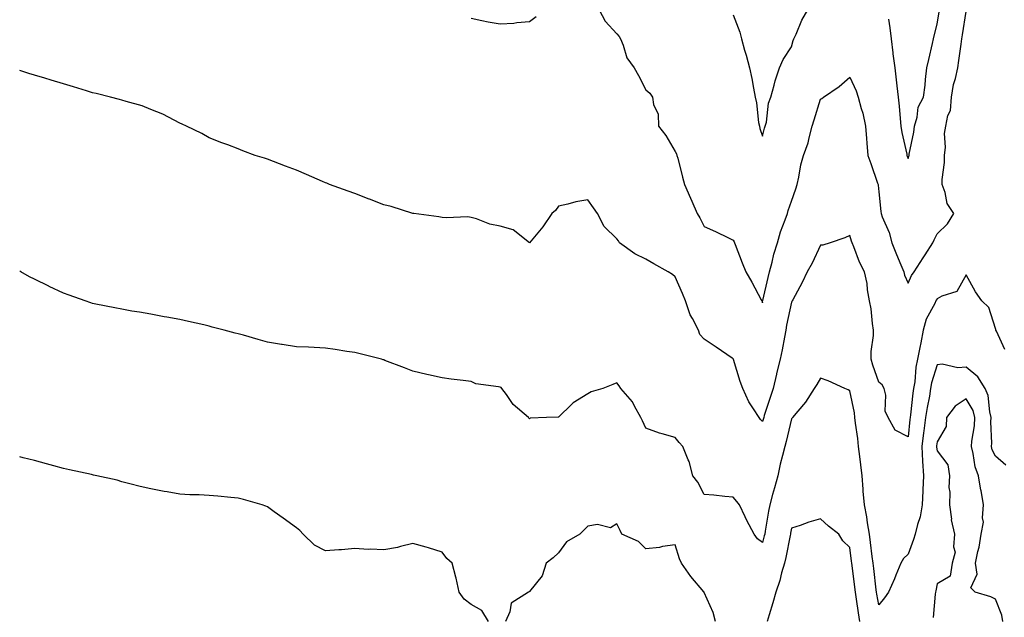
# Model space of a CAD drawing. Units: inches. Extents: x 873443 to 876083, y 7348058 to 7350698.
# Drawn here: x 873443 to 873781, y 7349883 to 7350088 of the extents above; entities that cross this region are included whole.
import ezdxf

# ---------------------------------------------------------------- set-up
doc = ezdxf.new("R2010")
doc.units = ezdxf.units.IN
doc.header["$MEASUREMENT"] = 0
doc.layers.add('Contour_87347348', color=7, linetype='Continuous', true_color=0xa3b99f)

msp = doc.modelspace()

# ---------------------------------------------------------------- linework, layer by layer
at = {"layer": 'Contour_87347348'}
for points in [[(873642.01, 7350091.92, 3350), (873644.1, 7350087.97, 3350), (873648.05, 7350083.63, 3350), (873648.89, 7350082.76, 3350), (873649.28, 7350081.92, 3350), (873650.22, 7350079.75, 3350), (873651.5, 7350075.37, 3350), (873654.02, 7350071.92, 3350), (873655.48, 7350069.35, 3350), (873658.05, 7350064.45, 3350), (873659.39, 7350063.26, 3350), (873660.36, 7350061.92, 3350), (873660.65, 7350059.32, 3350), (873662.2, 7350056.07, 3350), (873662.39, 7350051.92, 3350), (873664.87, 7350048.74, 3350), (873668.05, 7350043.21, 3350), (873668.54, 7350042.41, 3350), (873668.72, 7350041.92, 3350), (873668.97, 7350041, 3350), (873670.56, 7350034.43, 3350), (873671.29, 7350031.92, 3350), (873673.37, 7350027.24, 3350), (873673.83, 7350026.14, 3350), (873675.62, 7350021.92, 3350), (873676.61, 7350020.48, 3350), (873678.05, 7350017.54, 3350), (873681.96, 7350015.83, 3350), (873686.42, 7350013.55, 3350), (873688.05, 7350012.76, 3350), (873688.33, 7350012.2, 3350), (873688.45, 7350011.92, 3350), (873688.71, 7350011.26, 3350), (873691.1, 7350004.97, 3350), (873692.4, 7350001.92, 3350), (873694.46, 7349998.33, 3350), (873697.61, 7349992.36, 3350), (873697.85, 7349991.92, 3350), (873697.92, 7349991.79, 3350), (873698.05, 7349991.33, 3350), (873698.12, 7349991.85, 3350), (873698.14, 7349991.92, 3350), (873698.17, 7349992.04, 3350), (873699.99, 7349999.98, 3350), (873700.5, 7350001.92, 3350), (873701.43, 7350005.3, 3350), (873702, 7350007.96, 3350), (873703.29, 7350011.92, 3350), (873704.31, 7350015.66, 3350), (873705.92, 7350019.79, 3350), (873706.62, 7350021.92, 3350), (873706.94, 7350023.03, 3350), (873708.05, 7350026.16, 3350), (873709.49, 7350030.48, 3350), (873709.94, 7350031.92, 3350), (873710.54, 7350034.41, 3350), (873711.3, 7350038.66, 3350), (873712.22, 7350041.92, 3350), (873713.77, 7350046.2, 3350), (873714.08, 7350047.95, 3350), (873715.18, 7350051.92, 3350), (873715.85, 7350054.12, 3350), (873718.05, 7350061.24, 3350), (873718.49, 7350061.48, 3350), (873719.07, 7350061.92, 3350), (873724.38, 7350065.59, 3350), (873728.05, 7350068.79, 3350), (873730.24, 7350064.12, 3350), (873730.93, 7350061.92, 3350), (873731.95, 7350058.02, 3350), (873732.49, 7350056.36, 3350), (873733.47, 7350051.92, 3350), (873733.85, 7350047.72, 3350), (873733.92, 7350046.05, 3350), (873734.26, 7350041.92, 3350), (873735.23, 7350039.1, 3350), (873737.59, 7350032.38, 3350), (873737.75, 7350031.92, 3350), (873737.81, 7350031.68, 3350), (873738.05, 7350029.41, 3350), (873738.73, 7350022.6, 3350), (873738.8, 7350021.92, 3350), (873739.21, 7350020.76, 3350), (873741.53, 7350015.4, 3350), (873742.51, 7350011.92, 3350), (873744.06, 7350007.93, 3350), (873745.61, 7350004.36, 3350), (873746.62, 7350001.92, 3350), (873746.87, 7350000.74, 3350), (873748.05, 7349997.98, 3350), (873749.25, 7350000.72, 3350), (873750.11, 7350001.92, 3350), (873753.24, 7350006.73, 3350), (873753.94, 7350007.81, 3350), (873756.61, 7350011.92, 3350), (873757, 7350012.96, 3350), (873758.05, 7350014.92, 3350), (873761.57, 7350018.4, 3350), (873763.81, 7350021.92, 3350), (873761.49, 7350025.36, 3350), (873760.77, 7350029.2, 3350), (873759.77, 7350031.92, 3350), (873759.78, 7350033.65, 3350), (873760.55, 7350039.42, 3350), (873760.57, 7350041.92, 3350), (873760.89, 7350044.76, 3350), (873760.56, 7350049.42, 3350), (873760.99, 7350051.92, 3350), (873761.75, 7350055.62, 3350), (873762.68, 7350057.29, 3350), (873763.04, 7350061.92, 3350), (873763.73, 7350066.24, 3350), (873764.4, 7350068.27, 3350), (873765.18, 7350071.92, 3350), (873765.54, 7350074.43, 3350), (873766.27, 7350080.14, 3350), (873766.52, 7350081.92, 3350), (873766.73, 7350083.24, 3350), (873768.05, 7350091.31, 3350)], [(873688.05, 7350090.12, 3349), (873690.3, 7350084.17, 3349), (873690.86, 7350081.92, 3349), (873691.94, 7350078.03, 3349), (873692.47, 7350076.33, 3349), (873693.59, 7350071.92, 3349), (873694.4, 7350068.27, 3349), (873694.97, 7350065, 3349), (873695.61, 7350061.92, 3349), (873696.08, 7350059.95, 3349), (873696.75, 7350053.21, 3349), (873697, 7350051.92, 3349), (873697.22, 7350051.09, 3349), (873698.05, 7350048.48, 3349), (873698.74, 7350051.23, 3349), (873699.04, 7350051.92, 3349), (873699.42, 7350053.29, 3349), (873700.1, 7350059.86, 3349), (873700.99, 7350061.92, 3349), (873702.14, 7350066.01, 3349), (873702.47, 7350067.5, 3349), (873703.97, 7350071.92, 3349), (873705.18, 7350074.79, 3349), (873708.05, 7350079.14, 3349), (873708.63, 7350081.34, 3349), (873708.88, 7350081.92, 3349), (873709.6, 7350083.47, 3349), (873711.64, 7350088.33, 3349), (873713.62, 7350091.92, 3349)], [(873741.33, 7350088.64, 3349), (873741.77, 7350085.64, 3349), (873742.26, 7350081.92, 3349), (873742.85, 7350077.12, 3349), (873742.89, 7350076.76, 3349), (873743.51, 7350071.92, 3349), (873743.97, 7350067.83, 3349), (873744.24, 7350065.73, 3349), (873744.68, 7350061.92, 3349), (873744.96, 7350058.83, 3349), (873745.39, 7350054.58, 3349), (873745.64, 7350051.92, 3349), (873745.9, 7350049.77, 3349), (873747.6, 7350042.37, 3349), (873747.66, 7350041.92, 3349), (873747.75, 7350041.63, 3349), (873748.05, 7350040.81, 3349), (873748.36, 7350041.62, 3349), (873748.42, 7350041.92, 3349), (873748.46, 7350042.34, 3349), (873750.08, 7350049.89, 3349), (873750.23, 7350051.92, 3349), (873751.16, 7350055.04, 3349), (873751.56, 7350058.41, 3349), (873753.37, 7350061.92, 3349), (873753.95, 7350066.02, 3349), (873754.08, 7350067.95, 3349), (873754.57, 7350071.92, 3349), (873755.19, 7350074.78, 3349), (873756.44, 7350080.31, 3349), (873756.79, 7350081.92, 3349), (873757.01, 7350082.96, 3349), (873758.05, 7350087, 3349), (873758.73, 7350091.24, 3349)], [(873598.05, 7350088.99, 3350), (873601.7, 7350088.27, 3350), (873603.86, 7350087.73, 3350), (873608.05, 7350087.03, 3350), (873612.66, 7350087.31, 3350), (873613.68, 7350087.55, 3350), (873618.05, 7350087.9, 3350), (873620.38, 7350089.6, 3350)], [(873781.35, 7349975.23, 3351), (873778.4, 7349981.57, 3351), (873778.24, 7349981.92, 3351), (873778.26, 7349982.13, 3351), (873778.05, 7349982.45, 3351), (873775.86, 7349989.73, 3351), (873773.41, 7349991.92, 3351), (873771.21, 7349995.08, 3351), (873768.05, 7350000.93, 3351), (873764.85, 7349995.12, 3351), (873759.65, 7349993.52, 3351), (873758.05, 7349992.64, 3351), (873757.74, 7349992.23, 3351), (873757.57, 7349991.92, 3351), (873757.24, 7349991.11, 3351), (873754.32, 7349985.65, 3351), (873753.31, 7349981.92, 3351), (873752.41, 7349977.56, 3351), (873752.12, 7349975.99, 3351), (873751.3, 7349971.92, 3351), (873750.72, 7349969.25, 3351), (873750.35, 7349964.22, 3351), (873749.96, 7349961.92, 3351), (873749.69, 7349960.28, 3351), (873748.92, 7349952.79, 3351), (873748.79, 7349951.92, 3351), (873748.7, 7349951.27, 3351), (873748.05, 7349945.23, 3351), (873743.69, 7349947.56, 3351), (873741.2, 7349951.92, 3351), (873740.25, 7349954.13, 3351), (873740.4, 7349959.57, 3351), (873739.88, 7349961.92, 3351), (873739.22, 7349963.09, 3351), (873738.05, 7349964.07, 3351), (873736.01, 7349969.87, 3351), (873735.43, 7349971.92, 3351), (873735.41, 7349974.56, 3351), (873736.21, 7349980.08, 3351), (873736.2, 7349981.92, 3351), (873735.83, 7349984.14, 3351), (873735.37, 7349989.24, 3351), (873734.85, 7349991.92, 3351), (873734.17, 7349995.8, 3351), (873734.01, 7349997.88, 3351), (873733.13, 7350001.92, 3351), (873731.34, 7350005.22, 3351), (873729.41, 7350010.56, 3351), (873728.83, 7350011.92, 3351), (873728.59, 7350012.46, 3351), (873728.05, 7350014.35, 3351), (873726.32, 7350013.65, 3351), (873721.36, 7350011.92, 3351), (873718.83, 7350011.14, 3351), (873718.05, 7350011.03, 3351), (873715.09, 7350004.88, 3351), (873713.4, 7350001.92, 3351), (873711.7, 7349998.27, 3351), (873708.47, 7349992.34, 3351), (873708.25, 7349991.92, 3351), (873708.2, 7349991.77, 3351), (873708.05, 7349991.48, 3351), (873706.37, 7349983.6, 3351), (873706.08, 7349981.92, 3351), (873705.61, 7349979.48, 3351), (873704.79, 7349975.18, 3351), (873704.17, 7349971.92, 3351), (873702.94, 7349967.03, 3351), (873702.87, 7349966.74, 3351), (873701.69, 7349961.92, 3351), (873700.86, 7349959.11, 3351), (873698.7, 7349952.57, 3351), (873698.5, 7349951.92, 3351), (873698.4, 7349951.56, 3351), (873698.05, 7349950.53, 3351), (873697.37, 7349951.24, 3351), (873696.95, 7349951.92, 3351), (873695.04, 7349954.93, 3351), (873693.41, 7349957.28, 3351), (873691.31, 7349961.92, 3351), (873690.41, 7349964.28, 3351), (873688.11, 7349971.86, 3351), (873688.05, 7349972.04, 3351), (873687.68, 7349972.3, 3351), (873682.2, 7349976.07, 3351), (873678.05, 7349978.83, 3351), (873676.59, 7349980.46, 3351), (873676.06, 7349981.92, 3351), (873674.03, 7349985.94, 3351), (873673.29, 7349987.16, 3351), (873671.67, 7349991.92, 3351), (873670.57, 7349994.44, 3351), (873668.05, 7350000.2, 3351), (873667.14, 7350001.01, 3351), (873665.64, 7350001.92, 3351), (873660.77, 7350004.64, 3351), (873658.05, 7350006.27, 3351), (873654.25, 7350008.12, 3351), (873648.93, 7350011.92, 3351), (873648.69, 7350012.56, 3351), (873648.05, 7350013.26, 3351), (873643.67, 7350017.54, 3351), (873641.44, 7350021.92, 3351), (873640.01, 7350023.88, 3351), (873638.05, 7350026.66, 3351), (873633.99, 7350025.98, 3351), (873631.29, 7350025.16, 3351), (873628.05, 7350024.49, 3351), (873626.95, 7350023.02, 3351), (873625.76, 7350021.92, 3351), (873622.62, 7350017.35, 3351), (873618.05, 7350011.92, 3351), (873612.49, 7350016.36, 3351), (873608.05, 7350017.6, 3351), (873604.44, 7350018.31, 3351), (873599.84, 7350020.12, 3351), (873598.05, 7350020.62, 3351), (873596.89, 7350020.76, 3351), (873589.5, 7350020.47, 3351), (873588.05, 7350020.6, 3351), (873586.94, 7350020.81, 3351), (873578.36, 7350021.92, 3351), (873578.1, 7350021.97, 3351), (873578.05, 7350021.98, 3351), (873577.96, 7350022.01, 3351), (873570.54, 7350024.41, 3351), (873568.05, 7350024.91, 3351), (873563.11, 7350026.86, 3351), (873563.02, 7350026.9, 3351), (873558.05, 7350028.84, 3351), (873555.76, 7350029.63, 3351), (873549.44, 7350031.92, 3351), (873548.47, 7350032.34, 3351), (873548.05, 7350032.5, 3351), (873547.03, 7350032.94, 3351), (873541.48, 7350035.35, 3351), (873538.05, 7350036.85, 3351), (873534.33, 7350038.19, 3351), (873530.11, 7350039.86, 3351), (873528.05, 7350040.63, 3351), (873527.06, 7350040.93, 3351), (873523.92, 7350041.92, 3351), (873519.63, 7350043.5, 3351), (873518.05, 7350044.16, 3351), (873514.46, 7350045.51, 3351), (873512.39, 7350046.26, 3351), (873508.05, 7350047.97, 3351), (873505.53, 7350049.4, 3351), (873500.33, 7350051.92, 3351), (873498.8, 7350052.67, 3351), (873498.05, 7350052.97, 3351), (873495.99, 7350053.98, 3351), (873492.18, 7350056.05, 3351), (873488.05, 7350057.7, 3351), (873485.02, 7350058.89, 3351), (873479.56, 7350060.41, 3351), (873478.05, 7350060.91, 3351), (873477.27, 7350061.14, 3351), (873474.22, 7350061.92, 3351), (873469.26, 7350063.13, 3351), (873468.05, 7350063.41, 3351), (873465.91, 7350064.06, 3351), (873461.53, 7350065.41, 3351), (873458.05, 7350066.43, 3351), (873453.82, 7350067.69, 3351), (873451.61, 7350068.37, 3351), (873448.05, 7350069.43, 3351), (873446.14, 7350070.01, 3351), (873443, 7350071, 3351)], [(873781.66, 7349935.53, 3352), (873778.05, 7349938.68, 3352), (873777, 7349940.87, 3352), (873776.71, 7349941.92, 3352), (873776.81, 7349943.16, 3352), (873776.55, 7349950.42, 3352), (873776.64, 7349951.92, 3352), (873776.12, 7349953.85, 3352), (873775.62, 7349959.49, 3352), (873774.52, 7349961.92, 3352), (873771.98, 7349965.85, 3352), (873768.05, 7349969.21, 3352), (873765.11, 7349968.98, 3352), (873759.75, 7349970.23, 3352), (873758.05, 7349969.96, 3352), (873756.15, 7349963.82, 3352), (873755.83, 7349961.92, 3352), (873755.39, 7349959.26, 3352), (873754.59, 7349955.38, 3352), (873754.09, 7349951.92, 3352), (873753.46, 7349947.34, 3352), (873753.35, 7349946.62, 3352), (873752.75, 7349941.92, 3352), (873753.01, 7349936.96, 3352), (873753, 7349936.87, 3352), (873753.35, 7349931.92, 3352), (873753.16, 7349927.03, 3352), (873753.19, 7349926.77, 3352), (873752.94, 7349921.92, 3352), (873752.18, 7349917.79, 3352), (873751.31, 7349915.18, 3352), (873750.54, 7349911.92, 3352), (873749.91, 7349910.06, 3352), (873748.05, 7349905.02, 3352), (873746.5, 7349903.47, 3352), (873745.56, 7349901.92, 3352), (873743.88, 7349897.76, 3352), (873743.44, 7349896.53, 3352), (873741.35, 7349891.92, 3352), (873740, 7349889.97, 3352), (873738.05, 7349887.61, 3352), (873737.37, 7349891.24, 3352), (873737.27, 7349891.92, 3352), (873737.15, 7349892.81, 3352), (873736.26, 7349900.13, 3352), (873736.03, 7349901.92, 3352), (873735.74, 7349904.22, 3352), (873735.19, 7349909.06, 3352), (873734.82, 7349911.92, 3352), (873734.16, 7349915.81, 3352), (873733.91, 7349917.78, 3352), (873733.13, 7349921.92, 3352), (873732.71, 7349926.58, 3352), (873732.66, 7349927.31, 3352), (873732.26, 7349931.92, 3352), (873731.81, 7349935.67, 3352), (873731.48, 7349938.49, 3352), (873731.07, 7349941.92, 3352), (873730.84, 7349944.71, 3352), (873730.03, 7349949.94, 3352), (873729.84, 7349951.92, 3352), (873729.69, 7349953.56, 3352), (873728.05, 7349961.13, 3352), (873727.5, 7349961.37, 3352), (873726.39, 7349961.92, 3352), (873720.59, 7349964.46, 3352), (873718.05, 7349965.41, 3352), (873716.71, 7349963.26, 3352), (873715.79, 7349961.92, 3352), (873712.8, 7349957.16, 3352), (873710.19, 7349954.06, 3352), (873708.44, 7349951.92, 3352), (873708.3, 7349951.68, 3352), (873708.05, 7349951.41, 3352), (873706.26, 7349943.71, 3352), (873705.72, 7349941.92, 3352), (873704.99, 7349938.86, 3352), (873704.14, 7349935.84, 3352), (873703.31, 7349931.92, 3352), (873702.15, 7349927.82, 3352), (873701.56, 7349925.43, 3352), (873700.62, 7349921.92, 3352), (873700.2, 7349919.77, 3352), (873699.01, 7349912.88, 3352), (873698.83, 7349911.92, 3352), (873698.69, 7349911.28, 3352), (873698.05, 7349908.97, 3352), (873696.35, 7349910.22, 3352), (873695.27, 7349911.92, 3352), (873692.71, 7349916.58, 3352), (873692.13, 7349917.84, 3352), (873690.13, 7349921.92, 3352), (873689.23, 7349923.1, 3352), (873688.05, 7349924.61, 3352), (873685.11, 7349924.85, 3352), (873681.37, 7349925.24, 3352), (873678.05, 7349925.5, 3352), (873675.82, 7349929.69, 3352), (873674.16, 7349931.92, 3352), (873672.9, 7349936.77, 3352), (873672.57, 7349937.4, 3352), (873670.74, 7349941.92, 3352), (873669.47, 7349943.34, 3352), (873668.05, 7349945.02, 3352), (873663.65, 7349946.32, 3352), (873662.67, 7349946.54, 3352), (873658.05, 7349948.2, 3352), (873656.89, 7349950.76, 3352), (873656.34, 7349951.92, 3352), (873654.12, 7349955.85, 3352), (873653.43, 7349957.31, 3352), (873649.41, 7349961.92, 3352), (873648.91, 7349962.78, 3352), (873648.05, 7349963.85, 3352), (873646.68, 7349963.3, 3352), (873643.3, 7349961.92, 3352), (873639.25, 7349960.72, 3352), (873638.05, 7349960.06, 3352), (873633.06, 7349956.92, 3352), (873632.6, 7349956.47, 3352), (873628.05, 7349952.07, 3352), (873627.91, 7349952.06, 3352), (873623.88, 7349951.92, 3352), (873618.31, 7349951.66, 3352), (873618.05, 7349951.44, 3352), (873617.85, 7349951.72, 3352), (873617.77, 7349951.92, 3352), (873612.48, 7349956.35, 3352), (873610.15, 7349959.82, 3352), (873608.61, 7349961.92, 3352), (873608.32, 7349962.19, 3352), (873608.05, 7349962.32, 3352), (873607.48, 7349962.49, 3352), (873599.63, 7349963.5, 3352), (873598.05, 7349964.23, 3352), (873595.32, 7349964.65, 3352), (873591.17, 7349965.04, 3352), (873588.05, 7349965.59, 3352), (873583.4, 7349966.57, 3352), (873582.79, 7349966.66, 3352), (873578.05, 7349967.82, 3352), (873575.16, 7349969.02, 3352), (873568.44, 7349971.53, 3352), (873568.05, 7349971.69, 3352), (873567.87, 7349971.74, 3352), (873567.29, 7349971.92, 3352), (873559.91, 7349973.78, 3352), (873558.05, 7349974.2, 3352), (873555.38, 7349974.59, 3352), (873551.35, 7349975.22, 3352), (873548.05, 7349975.7, 3352), (873544.07, 7349975.9, 3352), (873542.15, 7349976.02, 3352), (873538.05, 7349976.21, 3352), (873533.12, 7349976.99, 3352), (873532.96, 7349977.01, 3352), (873528.05, 7349977.76, 3352), (873524.87, 7349978.75, 3352), (873519.84, 7349980.13, 3352), (873518.05, 7349980.65, 3352), (873517.04, 7349980.91, 3352), (873513.24, 7349981.92, 3352), (873509.09, 7349982.96, 3352), (873508.05, 7349983.26, 3352), (873506.27, 7349983.7, 3352), (873500.96, 7349984.83, 3352), (873498.05, 7349985.62, 3352), (873493.57, 7349986.4, 3352), (873492.66, 7349986.53, 3352), (873488.05, 7349987.37, 3352), (873484.16, 7349988.03, 3352), (873481.5, 7349988.47, 3352), (873478.05, 7349989.06, 3352), (873475.69, 7349989.56, 3352), (873469.14, 7349990.83, 3352), (873468.05, 7349991.06, 3352), (873467.4, 7349991.28, 3352), (873465.54, 7349991.92, 3352), (873460.01, 7349993.88, 3352), (873458.05, 7349994.56, 3352), (873453.07, 7349996.94, 3352), (873452.99, 7349996.98, 3352), (873448.05, 7349999.38, 3352), (873446.39, 7350000.26, 3352), (873443.42, 7350001.92, 3352), (873443, 7350002.17, 3352)], [(873780.67, 7349881.92, 3353), (873780.22, 7349884.09, 3353), (873778.05, 7349889.57, 3353), (873776.47, 7349890.34, 3353), (873771.16, 7349891.92, 3353), (873769.59, 7349893.46, 3353), (873771.79, 7349898.18, 3353), (873771.2, 7349901.92, 3353), (873771.99, 7349905.86, 3353), (873772.53, 7349907.44, 3353), (873773.16, 7349911.92, 3353), (873773.94, 7349916.03, 3353), (873773.58, 7349917.45, 3353), (873773.97, 7349921.92, 3353), (873773.14, 7349926.83, 3353), (873773.11, 7349926.98, 3353), (873772.24, 7349931.92, 3353), (873771.1, 7349934.97, 3353), (873770.46, 7349939.51, 3353), (873769.82, 7349941.92, 3353), (873769.97, 7349943.83, 3353), (873770.88, 7349949.09, 3353), (873771.05, 7349951.92, 3353), (873770.41, 7349954.28, 3353), (873768.05, 7349958.27, 3353), (873764.2, 7349955.77, 3353), (873761.24, 7349951.92, 3353), (873761.19, 7349948.78, 3353), (873758.05, 7349943.6, 3353), (873757.82, 7349942.14, 3353), (873757.79, 7349941.92, 3353), (873757.81, 7349941.68, 3353), (873758.05, 7349940.52, 3353), (873761.77, 7349935.65, 3353), (873762.25, 7349931.92, 3353), (873762.1, 7349927.87, 3353), (873762.36, 7349926.23, 3353), (873762.25, 7349921.92, 3353), (873762.93, 7349917.04, 3353), (873762.9, 7349916.77, 3353), (873764.07, 7349911.92, 3353), (873763.65, 7349907.52, 3353), (873764.25, 7349905.72, 3353), (873763.23, 7349901.92, 3353), (873762.5, 7349897.47, 3353), (873758.05, 7349894.85, 3353), (873757.56, 7349892.41, 3353), (873757.47, 7349891.92, 3353), (873757.36, 7349891.23, 3353), (873756.71, 7349883.26, 3353)], [(873604.01, 7349881.92, 3353), (873601.74, 7349885.62, 3353), (873598.05, 7349887.72, 3353), (873595.64, 7349889.51, 3353), (873593.93, 7349891.92, 3353), (873592.94, 7349896.81, 3353), (873592.82, 7349897.15, 3353), (873591.55, 7349901.92, 3353), (873589.67, 7349903.54, 3353), (873588.05, 7349905.67, 3353), (873583.36, 7349907.23, 3353), (873582.58, 7349907.39, 3353), (873578.05, 7349908.62, 3353), (873573.76, 7349907.63, 3353), (873572.69, 7349907.28, 3353), (873568.05, 7349906.45, 3353), (873563.3, 7349906.67, 3353), (873562.72, 7349906.59, 3353), (873558.05, 7349906.96, 3353), (873553.51, 7349906.46, 3353), (873552.64, 7349906.51, 3353), (873548.05, 7349906.12, 3353), (873544.25, 7349908.12, 3353), (873540.36, 7349911.92, 3353), (873539.24, 7349913.11, 3353), (873538.05, 7349914, 3353), (873533.48, 7349917.35, 3353), (873530.4, 7349919.57, 3353), (873528.05, 7349921.27, 3353), (873527.56, 7349921.43, 3353), (873526.21, 7349921.92, 3353), (873519.87, 7349923.75, 3353), (873518.05, 7349924.18, 3353), (873515.54, 7349924.43, 3353), (873510.99, 7349924.86, 3353), (873508.05, 7349925.18, 3353), (873504.59, 7349925.38, 3353), (873501.48, 7349925.35, 3353), (873498.05, 7349925.59, 3353), (873493.59, 7349926.38, 3353), (873492.59, 7349926.46, 3353), (873488.05, 7349927.44, 3353), (873484.39, 7349928.26, 3353), (873480.79, 7349929.18, 3353), (873478.05, 7349929.82, 3353), (873476.52, 7349930.39, 3353), (873469.54, 7349931.92, 3353), (873468.3, 7349932.17, 3353), (873468.05, 7349932.23, 3353), (873467.66, 7349932.31, 3353), (873460.1, 7349933.97, 3353), (873458.05, 7349934.36, 3353), (873454.68, 7349935.29, 3353), (873452.16, 7349936.03, 3353), (873448.05, 7349937.13, 3353), (873444.23, 7349938.1, 3353), (873443, 7349938.37, 3353)], [(873681.99, 7349881.92, 3353), (873681.13, 7349885, 3353), (873678.05, 7349891.89, 3353), (873678.03, 7349891.9, 3353), (873678.02, 7349891.92, 3353), (873677.91, 7349892.06, 3353), (873673.5, 7349897.36, 3353), (873670.25, 7349901.92, 3353), (873669.58, 7349903.45, 3353), (873668.05, 7349908.19, 3353), (873663.74, 7349907.61, 3353), (873662.69, 7349907.28, 3353), (873658.05, 7349906.86, 3353), (873655.47, 7349909.34, 3353), (873649.74, 7349911.92, 3353), (873649.25, 7349913.12, 3353), (873648.05, 7349915.41, 3353), (873645.94, 7349914.03, 3353), (873641.37, 7349915.24, 3353), (873638.05, 7349914.62, 3353), (873636.71, 7349913.26, 3353), (873635.37, 7349911.92, 3353), (873630.73, 7349909.24, 3353), (873628.05, 7349905.44, 3353), (873626.2, 7349903.77, 3353), (873623.8, 7349901.92, 3353), (873622.41, 7349897.56, 3353), (873618.05, 7349892.15, 3353), (873617.92, 7349892.05, 3353), (873617.72, 7349891.92, 3353), (873611.76, 7349888.21, 3353), (873611.35, 7349885.23, 3353), (873609.87, 7349881.92, 3353)], [(873731.51, 7349881.92, 3353), (873731.03, 7349884.9, 3353), (873730.42, 7349889.55, 3353), (873730.05, 7349891.92, 3353), (873729.83, 7349893.7, 3353), (873728.89, 7349901.08, 3353), (873728.78, 7349901.92, 3353), (873728.7, 7349902.57, 3353), (873728.05, 7349907.34, 3353), (873725.72, 7349909.59, 3353), (873724.24, 7349911.92, 3353), (873720.8, 7349914.66, 3353), (873718.05, 7349917.11, 3353), (873713.98, 7349915.99, 3353), (873711, 7349914.87, 3353), (873708.05, 7349913.92, 3353), (873707.71, 7349912.26, 3353), (873707.65, 7349911.92, 3353), (873707.53, 7349911.4, 3353), (873706.12, 7349903.84, 3353), (873705.66, 7349901.92, 3353), (873704.66, 7349898.54, 3353), (873704.03, 7349895.94, 3353), (873702.67, 7349891.92, 3353), (873701.64, 7349888.33, 3353), (873700.34, 7349884.21, 3353), (873699.65, 7349881.92, 3353)]]:
    msp.add_polyline3d(points, dxfattribs=at)

doc.saveas('drawing.dxf')
